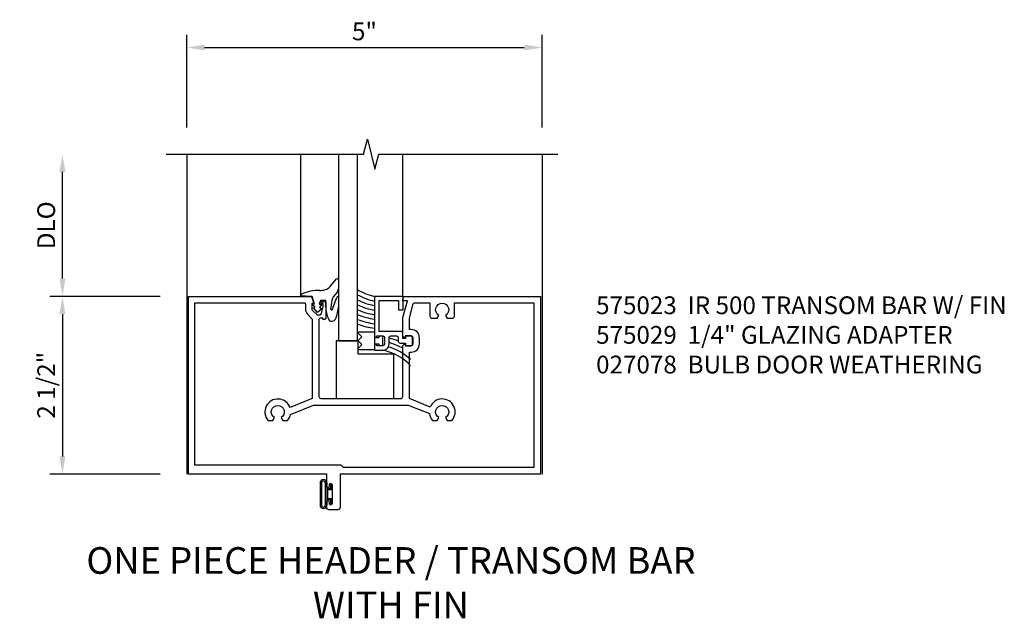
# Model space of a CAD drawing. Extents: x 0 to 85.8, y 0 to 54.8.
# Drawn here: x 40 to 53.8, y 42.7 to 51.2 of the extents above; entities that cross this region are included whole.
import ezdxf

# ---------------------------------------------------------------- set-up
doc = ezdxf.new("R2010")
doc.units = 0
doc.header["$LTSCALE"] = 0.5
doc.header["$MEASUREMENT"] = 0
doc.layers.get('0').update_dxf_attribs({"color": 4, "linetype": 'CONTINUOUS'})
for name, color, linetype in [('DIME', 2, 'CONTINUOUS'), ('PARTSLIST', 3, 'CONTINUOUS'), ('TEXT', 3, 'CONTINUOUS')]:
    doc.layers.add(name, color=color, linetype=linetype)
doc.styles.get("Standard").update_dxf_attribs({"font": 'arial.ttf'})
doc.dimstyles.new('EXT_ON-OFF', dxfattribs={"dimscale": 2, "dimtxt": 0.125, "dimasz": 0.125, "dimexe": 0.09, "dimexo": 0.1875, "dimgap": 0.05, "dimtad": 3, "dimdec": 5, "dimzin": 3, "dimdsep": 46, "dimlunit": 5, "dimtxsty": 'Standard', "dimcen": 0, "dimse2": 1, "dimazin": 0, "dimtfac": 1, "dimtdec": 5, "dimtofl": 0, "dimtmove": 0, "dimatfit": 0, "dimfxl": 1, "dimfrac": 2, "dimtolj": 1, "dimtzin": 3, "dimarcsym": 0})
doc.dimstyles.new('EXT_ON-ON', dxfattribs={"dimscale": 2, "dimtxt": 0.125, "dimasz": 0.125, "dimexe": 0.09, "dimexo": 0.1875, "dimgap": 0.05, "dimtad": 3, "dimdec": 5, "dimzin": 3, "dimdsep": 46, "dimlunit": 5, "dimtxsty": 'Standard', "dimcen": 0, "dimazin": 0, "dimtfac": 1, "dimtdec": 5, "dimtofl": 0, "dimtmove": 0, "dimatfit": 0, "dimfxl": 1, "dimfrac": 2, "dimtolj": 1, "dimtzin": 3, "dimarcsym": 0})

# ---------------------------------------------------------------- blocks, each defined once
blk = doc.blocks.new('*D1832')
at = {"layer": 'DIME', "color": 0, "lineweight": -2, "transparency": 16777216}
for p, q in [((-0.375, 2.5), (-1.93, 2.5)), ((-1.75, 2.25), (-1.75, 0.25)), ((-0.375, 0), (-1.93, 0))]:
    blk.add_line(p, q, dxfattribs=at)
at = {"layer": 'DIME', "color": 0, "transparency": 16777216}
for points in [[(-1.792, 2.25), (-1.708, 2.25), (-1.75, 2.5)], [(-1.792, 0.25), (-1.708, 0.25), (-1.75, 0)]]:
    blk.add_solid(points, dxfattribs=at)
at = {"layer": 'DIME', "color": 0, "transparency": 16777216, "insert": (-1.979, 1.25), "char_height": 0.25, "attachment_point": 5, "rotation": 90}
blk.add_mtext('\\A1;2 1/2"', dxfattribs=at)
blk = doc.blocks.new('B027078')
for p, q in [((-0.174, 0.156), (-0.174, -0.156)), ((-0.154, 0.156), (-0.154, -0.156)), ((-0.1, 0.156), (-0.1, -0.156)), ((-0.08, 0.156), (-0.08, -0.156)), ((-0.021, 0.077), (-0.08, 0.077)), ((-0.062, -0.062), (-0.062, 0.062)), ((-0.006, 0.062), (-0.062, 0.062)), ((-0.021, 0.077), (-0.021, 0.135)), ((-0.006, 0.135), (-0.021, 0.135)), ((-0.006, 0.062), (-0.006, 0.135)), ((-0.08, -0.077), (-0.021, -0.077)), ((-0.062, -0.062), (-0.006, -0.062)), ((-0.021, -0.135), (-0.021, -0.077)), ((-0.021, -0.135), (-0.006, -0.135)), ((-0.006, -0.135), (-0.006, -0.062))]:
    blk.add_line(p, q)
for centre, radius, start, end in [((-0.127, 0.156), 0.047, 0, 180), ((-0.127, 0.156), 0.027, 0, 180), ((-0.127, -0.156), 0.047, 180, 0), ((-0.127, -0.156), 0.027, 180, 0)]:
    blk.add_arc(centre, radius, start, end)
blk = doc.blocks.new('*D1833')
at = {"layer": 'DIME', "color": 0, "linetype": 'Continuous', "lineweight": -2, "transparency": 16777216}
for p, q in [((0, 4.875), (0, 6.18)), ((5, 4.875), (5, 6.18)), ((0.25, 6), (4.75, 6))]:
    blk.add_line(p, q, dxfattribs=at)
at = {"layer": 'DIME', "color": 0, "linetype": 'Continuous', "transparency": 16777216}
for points in [[(0.25, 6.042), (0.25, 5.958), (0, 6)], [(4.75, 6.042), (4.75, 5.958), (5, 6)]]:
    blk.add_solid(points, dxfattribs=at)
at = {"layer": 'DIME', "color": 0, "linetype": 'Continuous', "transparency": 16777216, "insert": (2.5, 6.227), "char_height": 0.25, "attachment_point": 5}
blk.add_mtext('\\A1;5"', dxfattribs=at)
blk = doc.blocks.new('*D1834')
at = {"layer": 'DIME', "color": 0, "lineweight": -2, "transparency": 16777216}
for p, q in [((-1.75, 2.75), (-1.75, 4.25)), ((-0.375, 2.5), (-1.93, 2.5))]:
    blk.add_line(p, q, dxfattribs=at)
at = {"layer": 'DIME', "color": 0, "transparency": 16777216}
for points in [[(-1.792, 4.25), (-1.708, 4.25), (-1.75, 4.5)], [(-1.792, 2.75), (-1.708, 2.75), (-1.75, 2.5)]]:
    blk.add_solid(points, dxfattribs=at)
at = {"layer": 'DIME', "color": 0, "transparency": 16777216, "insert": (-1.979, 3.5), "char_height": 0.25, "attachment_point": 5, "rotation": 90}
blk.add_mtext('\\A1;DLO', dxfattribs=at)
blk = doc.blocks.new('B575023')
for points in [[(-0.009, -1.75), (-0.135, -1.75, -0.414214), (-0.166, -1.719), (-0.166, -1.639, -1.000294), (-0.132, -1.639), (-0.132, -1.657, 1.000217), (-0.086, -1.657), (-0.086, -1.407, 1.000217), (-0.132, -1.407), (-0.132, -1.425, -1.000294), (-0.166, -1.425), (-0.166, -1.25), (-2.111, -1.25), (-2.111, 1.25), (-0.382, 1.25), (-0.346, 1.148), (-0.375, 1.148), (-0.375, 1.076, 0.198912), (-0.368, 1.058), (-0.301, 0.992), (-0.259, 0.992, 0.354119), (-0.24, 1.007), (-0.217, 1.11), (-0.217, 1.148), (-0.246, 1.148), (-0.246, 1.16, -0.414214), (-0.226, 1.18), (-0.197, 1.18, -0.414214), (-0.177, 1.16), (-0.177, 0.958, -0.414214), (-0.216, 0.92), (-0.216, 0.942), (-0.258, 0.942, 0.414214), (-0.278, 0.921), (-0.278, -0.143, 0.414214), (-0.233, -0.188), (0.863, -0.188, 0.414214), (0.908, -0.143), (0.908, 0.553, -0.414214), (0.933, 0.578), (0.94, 0.578), (0.94, 0.556), (1.024, 0.556, 0.414214), (1.049, 0.581), (1.049, 0.669, 0.414214), (1.024, 0.694), (0.94, 0.694), (0.94, 0.672), (0.933, 0.672, -0.414214), (0.908, 0.697), (0.908, 0.955), (0.97, 1.188), (0.908, 1.188), (0.908, 1.22, -0.414214), (0.938, 1.25), (2.841, 1.25), (2.841, -1.25), (0.022, -1.25), (0.022, -1.719, -0.414214)], [(-0.433, 0.996), (-0.373, 0.936, -0.19902), (-0.368, 0.922), (-0.368, -0.188), (-0.682, -0.315, 1.210795), (-0.991, -0.495), (-0.923, -0.495), (-0.9, -0.455, -3.732051), (-0.808, -0.455), (-0.784, -0.495), (-0.717, -0.495, 0.133508), (-0.675, -0.409), (-0.35, -0.278), (0.981, -0.278), (1.279, -0.398, 0.148835), (1.323, -0.495), (1.39, -0.495), (1.413, -0.455, -3.732051), (1.505, -0.455), (1.529, -0.495), (1.597, -0.495, 1.17959), (1.291, -0.306), (0.998, -0.188), (0.998, 0.466), (1.024, 0.466, 0.414214), (1.139, 0.581), (1.139, 0.669, 0.414214), (1.024, 0.784), (0.998, 0.784), (0.998, 0.943), (1.052, 1.145, -0.339937), (1.072, 1.16), (1.287, 1.16), (1.287, 0.972, 0.414214), (1.317, 0.942), (1.39, 0.942), (1.413, 0.982, -3.732051), (1.505, 0.982), (1.529, 0.942), (1.601, 0.942, 0.414214), (1.631, 0.972), (1.631, 1.16), (2.751, 1.16), (2.751, -1.156), (0.07, -1.156), (0.039, -1.125), (-2.021, -1.125), (-2.021, 1.16), (-0.485, 1.16, -0.414214), (-0.465, 1.14), (-0.465, 1.074, 0.19902)]]:
    blk.add_lwpolyline(points, format="xyb", close=True)
blk = doc.blocks.new('B027077-M4')
for p, q in [((-0.061, 1.582), (0.029, 1.688)), ((0.055, 1.677), (0.054, 1.547)), ((-0.475, 1.445), (-0.465, 1.476)), ((-0.399, 1.448), (-0.475, 1.445)), ((-0.315, 1.443), (-0.399, 1.448)), ((-0.281, 1.336), (-0.315, 1.443)), ((-0.196, 1.387), (-0.218, 1.333)), ((-0.123, 1.387), (-0.196, 1.387)), ((-0.123, 1.291), (-0.123, 1.387)), ((-0.034, 1.256), (0.03, 1.428)), ((0.037, 1.503), (-0.02, 1.437)), ((0.055, 1.426), (0.055, 1.291)), ((-0.308, 1.331), (-0.281, 1.336)), ((-0.274, 1.292), (-0.308, 1.331)), ((-0.298, 1.282), (-0.274, 1.292)), ((-0.242, 1.216), (-0.298, 1.282)), ((-0.181, 1.27), (-0.242, 1.216)), ((-0.218, 1.333), (-0.179, 1.329)), ((-0.179, 1.329), (-0.213, 1.292)), ((-0.213, 1.292), (-0.181, 1.27)), ((-0.037, 1.385), (-0.055, 1.263))]:
    blk.add_line(p, q)
for centre, radius, start, end in [((0.04, 1.677), 0.0156, 360, 131.2842), ((-0.226, 0.954), 0.574, 88.3689, 114.5598), ((-0.191, 1.707), 0.18, 263.9429, 315.9589), ((-0.026, 1.552), 0.0797, 322.5247, 357.0666), ((0.413, 1.263), 0.467, 158.1033, 164.8268), ((0.043, 1.425), 0.0127, 2.0631, 168.5648), ((0.11, 1.278), 0.233, 176.6181, 197.546), ((-0.043, 1.264), 0.0117, 184.6021, 317.3106), ((-0.688, 1.378), 0.748, 342.2665, 353.319), ((0.132, 1.247), 0.248, 189.1934, 205.997), ((-0.017, 1.157), 0.0755, 194.239, 236.6059), ((-0.045, 1.164), 0.0715, 259.198, 349.0175)]:
    blk.add_arc(centre, radius, start, end)
blk = doc.blocks.new('B127011')
for points in [[(-0.115, -0.23, -0.418248), (-0.125, -0.22), (-0.125, 0), (0.125, 0), (0.125, -0.22, -0.417136), (0.115, -0.23), (0.108, -0.23, -0.198911), (0.101, -0.227), (0.054, -0.18), (0.007, -0.227, -0.414174), (-0.007, -0.227), (-0.054, -0.18), (-0.101, -0.227, -0.198888), (-0.108, -0.23), (-0.115, -0.23)], [(0.042, 0), (0.042, 0.06), (0.055, 0.06, 0.414214), (0.065, 0.07), (0.065, 0.105, 0.414214), (0.055, 0.115), (-0.055, 0.115, 0.414214), (-0.065, 0.105), (-0.065, 0.07, 0.414214), (-0.055, 0.06), (-0.043, 0.06), (-0.043, 0)]]:
    blk.add_lwpolyline(points, format="xyb")
blk = doc.blocks.new('B575029')
blk.add_lwpolyline([(0.9455, 0.561), (1.0245, 0.561, 0.4142136), (1.0395, 0.576), (1.0395, 0.674, 0.4142136), (1.0245, 0.689), (0.9455, 0.689), (0.9455, 0.656), (0.9035, 0.656), (0.9035, 0.731, 0.4142136), (0.8785, 0.756), (0.6265, 0.756), (0.5705, 0.756), (0.5705, 1.19), (0.8465, 1.19), (0.8465, 1.0625), (0.9085, 1.0625), (0.9085, 1.25), (0.5085, 1.25), (0.5085, 0.697, 0.4142136), (0.5335, 0.672), (0.5405, 0.672), (0.5405, 0.694), (0.6245, 0.694, -0.4142136), (0.6495, 0.669), (0.6495, 0.581, -0.4142136), (0.6245, 0.556), (0.5405, 0.556), (0.5405, 0.578), (0.5335, 0.578, 0.4142136), (0.5085, 0.553), (0.5085, 0.494), (0.6265, 0.494, 0.4142136), (0.7115, 0.579), (0.7115, 0.669, -0.4142136), (0.7365, 0.694), (0.816, 0.694, -0.4142136), (0.841, 0.669), (0.841, 0.619, 0.4142136), (0.866, 0.594), (0.9455, 0.594)], format="xyb", close=True)
blk = doc.blocks.new('S575GT250')
at = {"linetype": 'Continuous'}
for p, q in [((-0.53, 1.25), (-0.53, 3.25)), ((0.908, 1.25), (0.908, 3.25))]:
    blk.add_line(p, q, dxfattribs=at)
for p, q in [((0, 3.25), (0, 0.624)), ((0.27, 0.624), (0.27, 3.25)), ((0, 0.624), (0.27, 0.624))]:
    blk.add_line(p, q)
for centre, radius, start, end in [((0.665, 1.98), 0.748, 238.1286, 257.9203), ((0.665, 1.98), 0.811, 240.8557, 258.8709), ((0.665, 1.98), 0.874, 243.1333, 259.682), ((0.665, 1.98), 0.937, 245.0682, 260.3824), ((0.665, 1.98), 1, 246.7347, 260.9934), ((0.665, 1.98), 1.063, 248.1866, 261.5311), ((0.665, 1.98), 1.126, 249.4638, 262.008), ((0.665, 1.98), 1.189, 250.5967, 262.4339), ((0.479, -0.228), 0.922, 66.8593, 75.3707), ((0.479, -0.228), 0.86, 60.0142, 74.29), ((0.479, -0.228), 0.736, 43.1718, 78.8145), ((0.479, -0.228), 0.798, 47.7275, 73.8078)]:
    blk.add_arc(centre, radius, start, end)
for name, p in [('B027077-M4', (-0.055, -0.193)), ('B575029', (0, 0))]:
    blk.add_blockref(name, p)
at = {"linetype": 'Continuous', "rotation": 270}
blk.add_blockref('B127011', (0.508, 0.625), dxfattribs=at)
blk = doc.blocks.new('B127015')
blk.add_lwpolyline([(0.40625, 0.312), (0.40625, 0), (-0.40625, 0), (-0.40625, 0.8125), (0.21875, 0.8125), (0.21875, 0.312)], close=True)
blk = doc.blocks.new('S575DP11MKCADS')
for p, q in [((0, 4.5), (0, 0)), ((5, 4.5), (5, 0))]:
    blk.add_line(p, q)
at = {"linetype": 'Continuous'}
blk.add_lwpolyline([(-0.291397, 4.499985), (2.487697, 4.499985), (2.540766, 4.712201), (2.648318, 4.287784), (2.701387, 4.5), (5.223143, 4.5)], dxfattribs=at)
for name, p in [('S575GT250', (2.1345, 1.25)), ('B575023', (2.1345, 1.25)), ('B027078', (2.04899, -0.280488))]:
    blk.add_blockref(name, p)
at = {"linetype": 'Continuous', "xscale": -1, "rotation": 270}
blk.add_blockref('B127015', (2.100996, 1.46825), dxfattribs=at)
at = {"layer": 'DIME', "linetype": 'Continuous'}
dim = blk.add_linear_dim(base=(5, 5.999985), p1=(0, 4.5), p2=(5, 4.5), text='5"', dimstyle='EXT_ON-ON', override={"dimpost": '"'}, dxfattribs=at)
dim.commit()
dim.dimension.update_dxf_attribs({"geometry": '*D1833', "text_midpoint": (2.5, 6.227117)})
at = {"layer": 'DIME'}
dim = blk.add_linear_dim(base=(-1.75, 4.499985), p1=(0, 2.5), p2=(-0.291397, 4.499985), angle=90, text='DLO', dimstyle='EXT_ON-OFF', override={"dimpost": '"'}, dxfattribs=at)
dim.commit()
dim.dimension.update_dxf_attribs({"geometry": '*D1834', "text_midpoint": (-1.979349, 3.499993)})
dim = blk.add_linear_dim(base=(-1.75, 0), p1=(0, 2.5), p2=(0, 0), angle=270, dimstyle='EXT_ON-ON', override={"dimpost": '"'}, dxfattribs=at)
dim.commit()
dim.dimension.update_dxf_attribs({"geometry": '*D1832', "text_midpoint": (-1.979263, 1.25)})

msp = doc.modelspace()

# ---------------------------------------------------------------- block references
msp.add_blockref('S575DP11MKCADS', (42.316, 44.77))

# ---------------------------------------------------------------- texts
at = {"layer": 'PARTSLIST', "insert": (48.076, 47.27), "char_height": 0.25, "width": 8.86018, "attachment_point": 1}
msp.add_mtext('\\pt2;575023  IR 500 TRANSOM BAR W/ FIN\\P\\ptz;575029  1/4" GLAZING ADAPTER\\P027078  BULB DOOR WEATHERING', dxfattribs=at)
at = {"layer": 'TEXT', "insert": (45.189, 43.743), "char_height": 0.375, "width": 11.79407, "attachment_point": 2}
msp.add_mtext('ONE PIECE HEADER / TRANSOM BAR \\PWITH FIN', dxfattribs=at)

doc.saveas('drawing.dxf')
